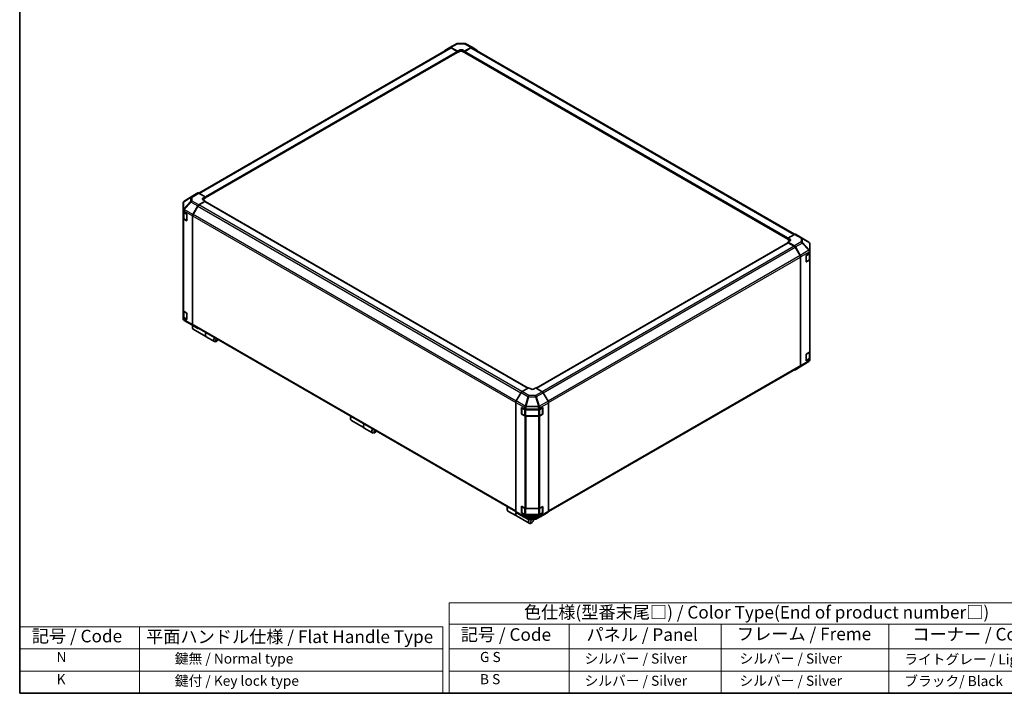
# Model space of a CAD drawing. Units: millimetres. Extents: x 0 to 9620, y -40 to 1686.
# Drawn here: x 0 to 1075, y 0 to 735 of the extents above; entities that cross this region are included whole.
import ezdxf

# ---------------------------------------------------------------- set-up
doc = ezdxf.new("R2010")
doc.units = ezdxf.units.MM
doc.header["$LTSCALE"] = 5.5
for name, color, linetype, lineweight in [('Border (ISO)', 7, 'Continuous', 35), ('Symbol (ISO)', 7, 'Continuous', 18), ('Visible (ISO)', 7, 'Continuous', 35), ('Visible Narrow (ISO)', 7, 'Continuous', 25)]:
    doc.layers.add(name, color=color, linetype=linetype, lineweight=lineweight)
doc.styles.add('Note Text (TK)', font='MS PGothic.ttf')
doc.styles.add('Note Text (TK2)', font='MS PGothic.ttf')

# ---------------------------------------------------------------- blocks, each defined once
blk = doc.blocks.new('図面枠 tk図枠')
at = {"layer": 'Border (ISO)'}
for p, q in [((14.5, 289), (14.5, 8)), ((14.5, 8), (405.5, 8))]:
    blk.add_line(p, q, dxfattribs=at)
blk = doc.blocks.new('テーブル2')
at = {"layer": 'Symbol (ISO)'}
for p, q in [((99.8, 34.78), (224.5, 34.78)), ((99.8, 34.78), (99.8, 30.5)), ((224.5, 34.78), (224.5, 30.5)), ((99.8, 30.5), (224.5, 30.5)), ((99.8, 30.5), (99.8, 25.6)), ((123.62, 30.5), (123.62, 25.6)), ((153.77, 30.5), (153.77, 25.6)), ((187.1, 30.5), (187.1, 25.6)), ((224.5, 30.5), (224.5, 25.6)), ((99.8, 25.6), (224.5, 25.6)), ((99.8, 25.6), (99.8, 16.8)), ((123.62, 25.6), (123.62, 16.8)), ((153.77, 25.6), (153.77, 16.8)), ((187.1, 25.6), (187.1, 16.8)), ((224.5, 25.6), (224.5, 16.8)), ((99.8, 21.2), (224.5, 21.2)), ((99.8, 16.8), (224.5, 16.8))]:
    blk.add_line(p, q, dxfattribs=at)
at = {"layer": 'Symbol (ISO)', "color": 7, "attachment_point": 7}
for s, insert, char_height, style in [('色仕様(型番末尾□) / Color Type(End of product number□)', (114.62, 30.86), 2.5, 'Note Text (TK)'), ('記号 / Code', (102.07, 26.43), 2.5, 'Note Text (TK)'), ('パネル / Panel', (127.03, 26.43), 2.5, 'Note Text (TK)'), ('フレーム / Freme', (156.92, 26.56), 2.5, 'Note Text (TK)'), ('コーナー / Corner', (191.75, 26.5), 2.5, 'Note Text (TK)'), ('        G S', (101, 22.38), 2, 'Note Text (TK2)'), ('   シルバー / Silver', (124.82, 22.07), 2, 'Note Text (TK2)'), ('    シルバー / Silver', (154.97, 22.07), 2, 'Note Text (TK2)'), ('   ライトグレー / Light gray', (188.3, 21.93), 2, 'Note Text (TK2)'), ('        B S', (101, 17.98), 2, 'Note Text (TK2)'), ('   シルバー / Silver', (124.82, 17.67), 2, 'Note Text (TK2)'), ('    シルバー / Silver', (154.97, 17.67), 2, 'Note Text (TK2)'), ('   ブラック/ Black', (188.3, 17.61), 2, 'Note Text (TK2)')]:
    blk.add_mtext(s, dxfattribs=dict(at, insert=insert, char_height=char_height, style=style))

msp = doc.modelspace()

# ---------------------------------------------------------------- linework, layer by layer
at = {"layer": 'Symbol (ISO)'}
for p, q in [((0, 72.6), (0, 0)), ((0, 72.6), (461.9572, 72.6)), ((130.9819, 72.6), (130.9819, 0)), ((461.9572, 72.6), (461.9572, 0)), ((0, 48.4), (461.9572, 48.4)), ((0, 24.2), (461.9572, 24.2)), ((0, 0), (461.9572, 0))]:
    msp.add_line(p, q, dxfattribs=at)
at = {"layer": 'Visible (ISO)'}
for p, q in [((469.9524, 704.5417), (195.4493, 546.0573)), ((202.6051, 540.6619), (477.8389, 699.5682)), ((464.3982, 701.702), (469.7276, 704.8873)), ((469.7372, 704.8929), (477.0041, 709.0885)), ((470.81, 704.7993), (477.9528, 700.8194)), ((477.5639, 700.6732), (471.0524, 704.4327)), ((477.725, 699.5025), (477.9528, 699.3709)), ((477.9528, 700.8194), (480.2863, 702.1666)), ((477.9528, 699.3709), (477.9528, 700.8194)), ((480.2863, 700.7182), (477.9528, 699.3709)), ((477.9528, 699.82), (477.9528, 699.9996)), ((478.082, 709.3831), (485.3335, 709.4562)), ((483.3975, 702.198), (485.731, 700.8978)), ((485.731, 699.3709), (483.3975, 700.7182)), ((485.7306, 699.9994), (485.7306, 699.8198)), ((485.731, 700.8978), (492.8639, 705.016)), ((485.731, 700.8978), (485.731, 700.0188)), ((485.731, 699.8008), (485.731, 699.3709)), ((485.731, 699.3709), (485.9585, 699.5023)), ((485.8445, 699.568), (838.8598, 495.7546)), ((492.6311, 704.4325), (486.1195, 700.673)), ((486.3976, 709.1939), (493.9444, 705.1358)), ((846.2288, 501.0268), (493.7311, 704.5415)), ((493.9638, 705.125), (499.2762, 702.0578)), ((189.0409, 543.0748), (179.5537, 537.2081)), ((194.3723, 546.1533), (189.0599, 543.0862)), ((202.6051, 541.9261), (195.4722, 546.0443)), ((200.2716, 540.5319), (202.6051, 541.9261)), ((202.6051, 540.3993), (200.2716, 539.052)), ((202.6051, 537.357), (200.2716, 538.7042)), ((202.6051, 541.9261), (202.6051, 540.3993)), ((202.6054, 541.0278), (202.6054, 540.8481)), ((178.4927, 535.3111), (178.4927, 527.4474)), ((178.4927, 527.4474), (178.4927, 527.4355)), ((178.4927, 527.4355), (178.4927, 525.6569)), ((178.8878, 536.569), (178.9058, 536.5948)), ((189.0504, 522.588), (194.3799, 531.9272)), ((194.6046, 531.8411), (189.2933, 522.6417)), ((195.4623, 533.0891), (202.6051, 537.357)), ((202.2162, 536.7618), (195.7046, 533.0023)), ((555.1175, 333.2001), (202.4912, 536.789)), ((202.6051, 536.7232), (202.6051, 537.357)), ((178.4927, 518.4717), (178.4927, 525.6569)), ((178.4927, 518.4717), (178.4927, 417.8793)), ((178.8039, 525.0057), (178.8039, 518.7412)), ((179.1371, 524.7587), (182.3818, 522.8854)), ((182.3818, 515.7002), (179.1371, 517.5736)), ((179.5166, 517.692), (182.3724, 516.0431)), ((182.3818, 522.8854), (182.3818, 515.7002)), ((188.6044, 521.0714), (188.6044, 402.5515)), ((188.8377, 521.1085), (188.8377, 402.7839)), ((846.0026, 500.9199), (838.8598, 496.94)), ((838.8598, 495.4915), (838.8598, 496.94)), ((838.8598, 496.94), (841.1932, 495.5928)), ((838.8598, 495.9406), (838.8598, 496.1202)), ((841.1932, 494.1443), (838.8598, 495.4915)), ((847.0754, 501.0135), (854.3424, 496.8179)), ((854.3627, 496.806), (861.8925, 492.3505)), ((838.9733, 491.8815), (564.0515, 333.1553)), ((841.1932, 493.8278), (838.8598, 492.5277)), ((838.8598, 492.5277), (845.9927, 488.4095)), ((838.8598, 492.5277), (838.8598, 491.8159)), ((845.7599, 488.0948), (839.2483, 491.8542)), ((852.1711, 477.7342), (846.8599, 486.9336)), ((847.0925, 487.2485), (852.4049, 478.0471)), ((862.9721, 482.8632), (862.9721, 490.4571)), ((852.6268, 357.8764), (852.6268, 476.201)), ((852.8605, 476.5141), (852.8605, 357.2934)), ((858.9744, 478.0404), (862.3546, 480.0613)), ((858.9744, 470.8552), (858.9744, 478.0404)), ((862.661, 473.8334), (862.661, 480.2925)), ((862.9721, 480.9437), (862.9721, 482.8632)), ((862.9721, 480.9437), (862.9721, 473.7585)), ((862.9721, 373.1661), (862.9721, 473.7585)), ((862.3546, 472.8761), (858.9744, 470.8552)), ((859.0925, 471.1354), (861.9483, 472.7842)), ((178.4927, 410.6942), (178.4927, 417.8793)), ((178.4927, 410.6942), (178.4927, 408.9156)), ((178.4927, 408.9156), (178.4927, 408.9155)), ((178.8039, 417.2281), (178.8039, 410.9636)), ((179.1371, 416.9812), (182.3818, 415.1079)), ((182.3818, 407.9227), (179.1371, 409.796)), ((179.5166, 409.9144), (182.3724, 408.2656)), ((182.3818, 415.1079), (182.3818, 407.9227)), ((187.1021, 402.5666), (179.5724, 407.0221)), ((187.1225, 402.5547), (194.3894, 398.3591)), ((188.7599, 400.4681), (188.7599, 399.1209)), ((194.3799, 398.3647), (189.0504, 401.55)), ((189.2933, 401.7768), (541.7333, 198.2955)), ((189.5573, 397.3584), (203.4024, 389.3649)), ((203.558, 389.2751), (212.7362, 383.976)), ((215.828, 384.8403), (214.6612, 384.1667)), ((858.9744, 370.2628), (862.3546, 372.2838)), ((858.9744, 363.0777), (858.9744, 370.2628)), ((862.661, 366.0559), (862.661, 372.5149)), ((862.9721, 373.1661), (862.9721, 365.9809)), ((862.9721, 364.0614), (862.9721, 365.9809)), ((577.4677, 198.2692), (852.1711, 356.8692)), ((852.4049, 356.2864), (847.0925, 353.2193)), ((861.9112, 362.1644), (852.424, 356.2978)), ((862.3546, 365.0986), (858.9744, 363.0777)), ((859.0925, 363.3579), (861.9483, 365.0067)), ((862.5771, 362.8036), (862.5591, 362.7778)), ((555.7338, 333.556), (548.6009, 329.4378)), ((558.0673, 332.1617), (555.7338, 333.556)), ((563.512, 333.4776), (561.1786, 332.1304)), ((570.6548, 329.2097), (563.512, 333.4776)), ((547.5011, 328.2768), (542.1887, 319.0754)), ((577.0667, 318.7086), (571.7372, 328.0478)), ((541.7331, 317.5424), (541.7331, 198.3217)), ((548.0643, 311.8835), (551.5646, 309.932)), ((548.0643, 304.6984), (548.0643, 311.8835)), ((577.5127, 317.192), (577.5127, 198.6721)), ((548.0643, 304.6984), (548.2921, 304.8299)), ((551.5646, 302.7468), (548.0643, 304.6984)), ((548.2479, 311.6412), (548.2479, 304.9949)), ((548.4129, 304.7091), (551.2687, 303.0603)), ((552.756, 302.6999), (566.4898, 302.6999)), ((553.0929, 309.5755), (566.4898, 309.5755)), ((566.4898, 302.3903), (553.0929, 302.3903)), ((567.9771, 303.0603), (570.8329, 304.7091)), ((568.0455, 309.9475), (571.2902, 311.8208)), ((571.2902, 304.6357), (568.0455, 302.7623)), ((570.9537, 304.8299), (571.2902, 304.6357)), ((570.9979, 311.6412), (570.9979, 304.9949)), ((571.2902, 311.8208), (571.2902, 304.6357)), ((361.4354, 300.7738), (361.4354, 299.4266)), ((362.2328, 297.6642), (376.0779, 289.6707)), ((376.2335, 289.5809), (385.4117, 284.2818)), ((388.5035, 285.1461), (387.3367, 284.4725)), ((532.3997, 202.0676), (532.3997, 200.7203)), ((533.197, 198.9579), (542.3753, 193.6588)), ((542.1887, 197.3147), (547.5011, 194.2476)), ((542.5309, 193.569), (556.376, 185.5755)), ((547.5204, 194.2368), (555.0673, 190.1786)), ((548.0643, 204.106), (551.5646, 202.1544)), ((548.0643, 196.9208), (548.0643, 204.106)), ((548.0643, 196.9208), (548.2921, 197.0524)), ((551.5646, 194.9692), (548.0643, 196.9208)), ((548.2479, 203.8637), (548.2479, 197.2174)), ((548.4129, 196.9316), (551.2687, 195.2828)), ((552.756, 194.9223), (566.4898, 194.9223)), ((553.0929, 201.7979), (566.4898, 201.7979)), ((566.4898, 194.6127), (553.0929, 194.6127)), ((564.4607, 190.2841), (571.7277, 194.4797)), ((567.9771, 195.2828), (570.8329, 196.9316)), ((568.0455, 202.1699), (571.2902, 204.0433)), ((571.2902, 196.8581), (568.0455, 194.9848)), ((570.9537, 197.0524), (571.2902, 196.8581)), ((570.9979, 203.8637), (570.9979, 197.2174)), ((571.2902, 204.0433), (571.2902, 196.8581)), ((571.7372, 194.4853), (577.0667, 197.6706)), ((556.1314, 189.9164), (563.3829, 189.9895)), ((559.4677, 186.4398), (558.301, 185.7662)), ((561.0234, 189.1343), (561.0234, 189.9657))]:
    msp.add_line(p, q, dxfattribs=at)
for centre, radius, start, end in [((478.1041, 707.1832), 2.2, 90.5773894, 120), ((485.3556, 707.2563), 2.2, 61.7316992, 90.5773894), ((180.6927, 535.3111), 2.2, 145.1287079, 180), ((180.7107, 535.337), 2.2, 121.7316992, 145.1287079), ((182.5374, 516.3289), 0.33, 240, 241.8744943), ((853.2424, 494.9126), 2.2, 59.3860662, 60), ((860.7721, 490.4571), 2.2, 0, 59.3860662), ((858.9275, 471.4212), 0.33, 278.1791452, 300), ((180.6927, 408.9155), 2.2, 180, 239.3860662), ((182.5374, 408.5514), 0.33, 240, 241.8744943), ((188.2225, 404.4599), 2.2, 239.3860662, 240), ((858.9275, 363.6437), 0.33, 278.1791452, 300), ((860.7541, 364.0356), 2.2, 301.7316992, 325.1287079), ((860.7721, 364.0614), 2.2, 325.1287079, 0), ((548.5779, 311.6412), 0.33, 157.5517661, 180), ((548.5779, 304.9949), 0.33, 180, 240), ((570.6679, 304.9949), 0.33, 300, 0), ((570.6679, 311.6412), 0.33, 0, 1.8744943), ((548.5779, 203.8637), 0.33, 157.5517661, 180), ((548.5779, 197.2174), 0.33, 180, 240), ((570.6679, 197.2174), 0.33, 300, 0), ((570.6679, 203.8637), 0.33, 0, 1.8744943), ((556.1092, 192.1163), 2.2, 241.7316992, 270.5773894), ((563.3607, 192.1893), 2.2, 270.5773894, 300)]:
    msp.add_arc(centre, radius, start, end, dxfattribs=at)
for centre, major_axis, ratio, start_param, end_param in [((465.5077, 699.8023), (-1.1, 1.9053), 0.577350269, 0.008726646, 0.544302015), ((470.8372, 702.9876), (-1.1, 1.9053), 0.577350269, 5.515240436, 6.291911953), ((471.0524, 702.6364), (-1.1, 1.9053), 0.577350269, 5.497787144, 6.283185307), ((477.5639, 700.2242), (-0.275, 0.4763), 0.577350269, 3.926990817, 5.497787144), ((477.5639, 700.0445), (0.275, -0.4763), 0.577350269, 0, 0.785398163), ((481.8419, 701.2998), (2.1999, 0.0327), 0.567187653, 0.776970881, 2.347767208), ((481.8419, 699.82), (-2.2, 0), 0.577350269, 3.926990817, 5.497787144), ((486.1195, 700.224), (-0.275, -0.4763), 0.577350269, 3.926990817, 5.497787144), ((486.1195, 700.0443), (-0.275, -0.4763), 0.577350269, 5.497787144, 6.283185307), ((492.6311, 702.6362), (1.1, 1.9053), 0.577350269, 0, 0.785398163), ((492.8634, 703.2191), (1.1003, 1.9058), 0.577174443, 0, 0.78524587), ((498.1758, 700.152), (1.1003, 1.9058), 0.577174443, 5.512613492, 6.283185307), ((190.1602, 541.1803), (-1.1003, 1.9058), 0.577174443, 0, 0.017447978), ((195.4726, 544.2474), (-1.1003, 1.9058), 0.577174443, 5.497939437, 6.283185307), ((201.8273, 539.6337), (-2.1999, -0.0338), 0.587336885, 5.488750503, 7.05954683), ((201.8273, 538.1539), (-2.2, 0), 0.577350269, 5.497787144, 5.676216608), ((202.2165, 541.2523), (0.275, -0.4763), 0.577350269, 0.785398163, 0.828155795), ((202.2165, 541.0727), (0.275, -0.4763), 0.577350269, 0.742640532, 0.785398163), ((195.4894, 531.3088), (1.1, 1.9053), 0.577350269, 0.802851456, 1.579522973), ((195.7046, 531.206), (-1.1, -1.9053), 0.577350269, 3.926990817, 4.71238898), ((202.2162, 536.3127), (0.275, 0.4763), 0.577350269, 0, 0.785398163), ((180.6927, 525.6569), (-2.2, 0), 0.577350269, 0, 0.785398163), ((180.6927, 518.4717), (-2.2, 0), 0.577350269, 0, 0.785398163), ((190.16, 521.9696), (1.1, 1.9053), 0.577350269, 1.579522973, 2.35619449), ((190.3933, 522.0066), (-1.1, -1.9053), 0.577350269, 4.71238898, 5.497787144), ((839.6376, 494.726), (2.1999, -0.0327), 0.567187653, 5.506214426, 7.077010753), ((845.9754, 499.1082), (1.1, 1.9053), 0.577350269, 0, 0.767944871), ((839.2483, 491.4052), (-0.275, 0.4763), 0.577350269, 5.497787144, 6.283185307), ((839.6376, 493.2462), (-2.2, 0), 0.577350269, 3.76091871, 3.926990817), ((845.7599, 486.2985), (-1.1, 1.9053), 0.577350269, 4.71238898, 5.497787144), ((845.9922, 486.6132), (1.1, -1.9053), 0.577526149, 1.570796327, 2.356042197), ((851.0711, 477.0991), (-1.1, 1.9053), 0.577350269, 3.926990817, 4.71238898), ((851.3046, 477.4118), (1.1, -1.9053), 0.577526149, 0.785550457, 1.570796327), ((860.7721, 480.9437), (2.2, 0), 0.577350269, 5.515240436, 6.283185307), ((860.7721, 473.7585), (2.2, 0), 0.577350269, 5.515240436, 6.283185307), ((180.6927, 417.8793), (-2.2, 0), 0.577350269, 0, 0.785398163), ((180.6927, 410.6942), (-2.2, 0), 0.577350269, 0, 0.785398163), ((191.4823, 400.6926), (-1.925, -3.3342), 0.577350269, 4.860284778, 6.283185307), ((190.16, 403.4496), (-1.1, -1.9053), 0.577350269, 5.497787144, 6.274458661), ((190.3156, 401.3662), (-1.1, -1.9053), 0.577350269, 4.973211304, 5.497787144), ((190.3933, 403.682), (-1.1, -1.9053), 0.577350269, 5.497787144, 6.283185307), ((195.4894, 400.2643), (-1.1, -1.9053), 0.577350269, 6.274458661, 6.904978007), ((205.3274, 392.6991), (-1.925, -3.3342), 0.577350269, 4.752806085, 6.323602412), ((205.483, 392.6093), (-1.925, -3.3342), 0.577350269, 4.752806085, 6.283185307), ((214.6612, 387.3102), (-1.925, -3.3342), 0.577350269, 4.752806085, 7.068583471), ((215.828, 386.6366), (-1.1, -1.9053), 0.577350269, 4.783158717, 7.783211897), ((860.7721, 373.1661), (2.2, 0), 0.577350269, 5.515240436, 6.283185307), ((860.7721, 365.9809), (2.2, 0), 0.577350269, 5.515240436, 6.283185307), ((851.0711, 358.7745), (1.1, -1.9053), 0.577350269, 0, 0.785398163), ((851.3046, 358.1922), (1.1003, -1.9058), 0.577174443, 0, 0.78524587), ((845.9922, 355.1251), (1.1003, -1.9058), 0.577174443, 5.512613492, 6.283185307), ((548.6014, 327.6415), (-1.1, -1.9053), 0.577526149, 3.92714311, 4.71238898), ((559.6229, 333.0599), (-2.1999, 0.0338), 0.587336885, 0.794434804, 2.365231131), ((570.6277, 327.4294), (-1.1, 1.9053), 0.577350269, 4.703662334, 5.480333851), ((543.289, 318.4401), (-1.1, -1.9053), 0.577526149, 4.71238898, 5.497634851), ((575.9571, 318.0902), (-1.1, 1.9053), 0.577350269, 3.926990817, 4.703662334), ((364.1578, 300.9984), (-1.925, -3.3342), 0.577350269, 4.752806085, 6.283185307), ((362.991, 301.672), (-1.1, -1.9053), 0.577350269, 4.783158717, 5.497787144), ((553.0929, 310.8456), (2.2, 0), 0.577350269, 3.94444411, 4.71238898), ((553.0929, 303.6605), (-2.2, 0), 0.577350269, 0.802851456, 1.570796327), ((566.4898, 310.8456), (2.2, 0), 0.577350269, 4.71238898, 5.497787144), ((566.4898, 303.6605), (-2.2, 0), 0.577350269, 1.570796327, 2.35619449), ((378.0029, 293.0049), (-1.925, -3.3342), 0.577350269, 4.752806085, 6.323602412), ((378.1585, 292.9151), (-1.925, -3.3342), 0.577350269, 4.752806085, 6.283185307), ((387.3367, 287.616), (-1.925, -3.3342), 0.577350269, 4.752806085, 7.068583471), ((388.5035, 286.9424), (-1.1, -1.9053), 0.577350269, 4.783158717, 7.783211897), ((535.122, 202.2921), (-1.925, -3.3342), 0.577350269, 4.752806085, 6.283185307), ((533.9553, 202.9657), (1.1, 1.9053), 0.577350269, 1.641566063, 2.35619449), ((544.3003, 196.993), (-1.925, -3.3342), 0.577350269, 4.909073531, 6.323602412), ((544.4559, 196.9032), (-1.925, -3.3342), 0.577350269, 4.915651523, 6.283185307), ((543.289, 199.2206), (-1.1003, -1.9058), 0.577174443, 5.497939437, 6.283185307), ((548.6014, 196.1534), (-1.1003, -1.9058), 0.577174443, 0, 0.017447978), ((553.0929, 203.0681), (2.2, 0), 0.577350269, 3.94444411, 4.71238898), ((553.0929, 195.8829), (-2.2, 0), 0.577350269, 0.802851456, 1.570796327), ((566.4898, 203.0681), (2.2, 0), 0.577350269, 4.71238898, 5.497787144), ((566.4898, 195.8829), (-2.2, 0), 0.577350269, 1.570796327, 2.35619449), ((570.6277, 196.3849), (1.1, -1.9053), 0.577350269, 0, 0.008726646), ((575.9571, 199.5702), (1.1, -1.9053), 0.577350269, 0.008726646, 0.785398163), ((558.301, 188.9097), (-1.925, -3.3342), 0.577350269, 4.743087867, 7.068583471), ((559.4677, 188.2361), (-1.1, -1.9053), 0.577350269, 4.012958014, 9.210926451)]:
    msp.add_ellipse(centre, major_axis=major_axis, ratio=ratio, start_param=start_param, end_param=end_param, dxfattribs=at)
for points, knots in [([(178.8039, 518.7412), (178.8039, 518.6547), (178.8158, 518.5683), (178.8615, 518.4016), (178.8952, 518.3214), (178.9804, 518.17), (179.0318, 518.0989), (179.1487, 517.9664), (179.2143, 517.905), (179.3571, 517.7915), (179.4344, 517.7394), (179.5166, 517.692)], [0.7853981634, 0.7853981634, 0.7853981634, 0.7853981634, 0.9424777961, 0.9424777961, 1.0995574288, 1.0995574288, 1.2566370614, 1.2566370614, 1.4137166941, 1.4137166941, 1.5707963268, 1.5707963268, 1.5707963268, 1.5707963268]), ([(861.9483, 472.7842), (862.0305, 472.8317), (862.1077, 472.8837), (862.2506, 472.9972), (862.3161, 473.0587), (862.4331, 473.1912), (862.4845, 473.2623), (862.5696, 473.4136), (862.6033, 473.4939), (862.6491, 473.6606), (862.661, 473.747), (862.661, 473.8334)], [0, 0, 0, 0, 0.1570796327, 0.1570796327, 0.3141592654, 0.3141592654, 0.471238898, 0.471238898, 0.6283185307, 0.6283185307, 0.7853981634, 0.7853981634, 0.7853981634, 0.7853981634]), ([(178.8039, 410.9636), (178.8039, 410.8772), (178.8158, 410.7908), (178.8615, 410.6241), (178.8952, 410.5438), (178.9804, 410.3925), (179.0318, 410.3214), (179.1487, 410.1889), (179.2143, 410.1274), (179.3571, 410.0139), (179.4344, 409.9619), (179.5166, 409.9144)], [0.7853981634, 0.7853981634, 0.7853981634, 0.7853981634, 0.9424777961, 0.9424777961, 1.0995574288, 1.0995574288, 1.2566370614, 1.2566370614, 1.4137166941, 1.4137166941, 1.5707963268, 1.5707963268, 1.5707963268, 1.5707963268]), ([(861.9483, 365.0067), (862.0305, 365.0541), (862.1077, 365.1062), (862.2506, 365.2197), (862.3161, 365.2811), (862.4331, 365.4136), (862.4845, 365.4848), (862.5696, 365.6361), (862.6033, 365.7163), (862.6491, 365.883), (862.661, 365.9694), (862.661, 366.0559)], [0, 0, 0, 0, 0.1570796327, 0.1570796327, 0.3141592654, 0.3141592654, 0.471238898, 0.471238898, 0.6283185307, 0.6283185307, 0.7853981634, 0.7853981634, 0.7853981634, 0.7853981634]), ([(551.2687, 303.0603), (551.3509, 303.0129), (551.4381, 302.97), (551.6204, 302.8935), (551.7156, 302.8599), (551.9123, 302.8021), (552.0137, 302.7778), (552.2209, 302.739), (552.3266, 302.7243), (552.5403, 302.7048), (552.6481, 302.6999), (552.756, 302.6999)], [0, 0, 0, 0, 0.1570796327, 0.1570796327, 0.3141592654, 0.3141592654, 0.471238898, 0.471238898, 0.6283185307, 0.6283185307, 0.7853981634, 0.7853981634, 0.7853981634, 0.7853981634]), ([(566.4898, 302.6999), (566.5977, 302.6999), (566.7056, 302.7048), (566.9192, 302.7243), (567.025, 302.739), (567.2321, 302.7778), (567.3336, 302.8021), (567.5303, 302.8599), (567.6255, 302.8935), (567.8078, 302.97), (567.8949, 303.0129), (567.9771, 303.0603)], [0.7853981634, 0.7853981634, 0.7853981634, 0.7853981634, 0.9424777961, 0.9424777961, 1.0995574288, 1.0995574288, 1.2566370614, 1.2566370614, 1.4137166941, 1.4137166941, 1.5707963268, 1.5707963268, 1.5707963268, 1.5707963268]), ([(551.2687, 195.2828), (551.3509, 195.2353), (551.4381, 195.1925), (551.6204, 195.116), (551.7156, 195.0824), (551.9123, 195.0245), (552.0137, 195.0003), (552.2209, 194.9614), (552.3266, 194.9468), (552.5403, 194.9272), (552.6481, 194.9223), (552.756, 194.9223)], [0, 0, 0, 0, 0.1570796327, 0.1570796327, 0.3141592654, 0.3141592654, 0.471238898, 0.471238898, 0.6283185307, 0.6283185307, 0.7853981634, 0.7853981634, 0.7853981634, 0.7853981634]), ([(566.4898, 194.9223), (566.5977, 194.9223), (566.7056, 194.9272), (566.9192, 194.9468), (567.025, 194.9614), (567.2321, 195.0003), (567.3336, 195.0245), (567.5303, 195.0824), (567.6255, 195.116), (567.8078, 195.1925), (567.8949, 195.2353), (567.9771, 195.2828)], [0.7853981634, 0.7853981634, 0.7853981634, 0.7853981634, 0.9424777961, 0.9424777961, 1.0995574288, 1.0995574288, 1.2566370614, 1.2566370614, 1.4137166941, 1.4137166941, 1.5707963268, 1.5707963268, 1.5707963268, 1.5707963268])]:
    msp.add_open_spline(points, degree=3, knots=knots, dxfattribs=at)
at = {"layer": 'Visible Narrow (ISO)'}
for p, q in [((196.0939, 545.6853), (471.0524, 704.4327)), ((477.5639, 700.6732), (202.6051, 541.9257)), ((202.6054, 541.0278), (477.9528, 699.9996)), ((477.9528, 699.82), (202.6054, 540.8481)), ((470.81, 704.7993), (478.077, 708.9949)), ((478.077, 708.9949), (485.3285, 709.068)), ((480.2863, 700.7182), (480.2863, 702.1666)), ((483.3975, 700.7182), (483.3975, 702.198)), ((485.3285, 709.068), (492.8639, 705.016)), ((485.7306, 699.9994), (838.8598, 496.1202)), ((838.8598, 495.9406), (485.7306, 699.8198)), ((838.9289, 496.9785), (486.1195, 700.673)), ((492.6311, 704.4325), (845.5561, 500.6712)), ((179.1455, 536.5882), (186.6573, 541.0153)), ((179.5727, 537.2195), (189.0599, 543.0862)), ((187.0844, 541.6466), (179.5727, 537.2195)), ((186.6573, 541.0153), (186.6573, 536.7556)), ((194.3723, 546.1533), (187.0844, 541.6466)), ((188.1953, 541.5445), (195.4722, 546.0443)), ((188.1953, 537.2847), (188.1953, 541.5445)), ((200.2716, 539.052), (200.2716, 540.5319)), ((186.6573, 536.7556), (179.1275, 528.6986)), ((179.1275, 536.5623), (179.1455, 536.5882)), ((179.1275, 528.6986), (179.1275, 536.5623)), ((179.5832, 528.0658), (187.1129, 536.1228)), ((179.5832, 528.0539), (179.5832, 528.0658)), ((189.0504, 522.588), (179.5832, 528.0539)), ((187.1129, 536.1228), (194.3799, 531.9272)), ((195.4623, 533.0891), (188.1953, 537.2847)), ((194.6046, 531.8411), (547.4229, 328.1414)), ((548.452, 329.3435), (195.7046, 533.0023)), ((202.2162, 536.7618), (554.9564, 333.1071)), ((179.1371, 526.5374), (188.6044, 521.0714)), ((179.1371, 524.7587), (179.1371, 526.5374)), ((179.1371, 416.9812), (179.1371, 517.5736)), ((179.4482, 524.4893), (182.304, 522.8405)), ((179.4482, 517.843), (179.4482, 524.4893)), ((182.304, 516.1942), (179.4482, 517.843)), ((182.304, 522.8405), (182.304, 516.1942)), ((188.8377, 521.1085), (541.7331, 317.3642)), ((542.1143, 318.9404), (189.2933, 522.6417)), ((841.1932, 494.1443), (841.1932, 495.5928)), ((846.0026, 500.9199), (853.2695, 496.7243)), ((853.2695, 496.7243), (853.2695, 492.6108)), ((854.8076, 492.0723), (854.8076, 496.1859)), ((854.8076, 496.1859), (862.3373, 491.7303)), ((564.2098, 333.0607), (839.2483, 491.8542)), ((845.7599, 488.0948), (570.6096, 329.2367)), ((571.7183, 328.0805), (846.8599, 486.9336)), ((853.2695, 492.6108), (845.9927, 488.4095)), ((847.0925, 487.2485), (854.3804, 491.4561)), ((854.3804, 491.4561), (861.8922, 483.5245)), ((862.3193, 484.1407), (854.8076, 492.0723)), ((862.3373, 484.1364), (862.3193, 484.1407)), ((862.3373, 491.7303), (862.3373, 484.1364)), ((852.1711, 477.7342), (576.9834, 318.8545)), ((577.5062, 317.36), (852.6268, 476.201)), ((861.8922, 483.5245), (852.4049, 478.0471)), ((852.8605, 476.5141), (862.3367, 481.9851)), ((859.1608, 477.9328), (862.0166, 479.5816)), ((859.1608, 471.2865), (859.1608, 477.9328)), ((862.0166, 479.5816), (862.0166, 472.9353)), ((862.3367, 481.9851), (862.3546, 481.9808)), ((862.3546, 481.9808), (862.3546, 480.0613)), ((862.0166, 472.9353), (859.1608, 471.2865)), ((862.3546, 472.8761), (862.3546, 372.2838)), ((179.1371, 408.0174), (179.1371, 409.796)), ((179.4482, 416.7118), (182.304, 415.0629)), ((179.4482, 410.0655), (179.4482, 416.7118)), ((182.304, 408.4167), (179.4482, 410.0655)), ((182.304, 415.0629), (182.304, 408.4167)), ((188.6044, 402.5515), (179.1371, 408.0174)), ((179.5832, 407.0159), (189.0504, 401.55)), ((179.5832, 407.0158), (179.5832, 407.0159)), ((187.1129, 402.5603), (179.5832, 407.0158)), ((194.3799, 398.3647), (187.1129, 402.5603)), ((541.7331, 199.0396), (188.8377, 402.7839)), ((859.1608, 370.1552), (862.0166, 371.804)), ((859.1608, 363.5089), (859.1608, 370.1552)), ((862.0166, 371.804), (862.0166, 365.1577)), ((852.6268, 357.8764), (577.5127, 199.0392)), ((862.3367, 363.1533), (852.8605, 357.2934)), ((862.0166, 365.1577), (859.1608, 363.5089)), ((862.3546, 363.1791), (862.3367, 363.1533)), ((862.3546, 365.0986), (862.3546, 363.1791)), ((547.5011, 328.2768), (555.0479, 323.9196)), ((556.1363, 325.0872), (548.6009, 329.4378)), ((555.0479, 323.9196), (552.013, 313.4033)), ((553.0933, 313.1492), (556.1283, 323.6654)), ((556.1283, 323.6654), (563.3798, 323.5923)), ((563.3879, 325.0141), (556.1363, 325.0872)), ((563.3798, 323.5923), (566.4987, 312.9888)), ((570.6548, 329.2097), (563.3879, 325.0141)), ((564.4703, 323.8522), (571.7372, 328.0478)), ((567.5892, 313.2487), (564.4703, 323.8522)), ((541.7331, 317.5424), (551.546, 311.8769)), ((552.013, 313.4033), (542.1887, 319.0754)), ((551.546, 311.8769), (551.5646, 311.8515)), ((551.5646, 311.8515), (551.5646, 309.932)), ((553.112, 313.1237), (553.0933, 313.1492)), ((566.4987, 312.9888), (553.112, 313.1237)), ((567.5994, 313.2427), (567.5892, 313.2487)), ((577.0667, 318.7086), (567.5994, 313.2427)), ((568.0455, 311.7261), (577.5127, 317.192)), ((548.3446, 311.5065), (551.2004, 309.8577)), ((548.3446, 304.8602), (548.3446, 311.5065)), ((551.2004, 303.2114), (548.3446, 304.8602)), ((551.2004, 309.8577), (551.2004, 303.2114)), ((551.5646, 302.7468), (551.5646, 202.1544)), ((552.756, 309.4857), (552.756, 309.5904)), ((552.756, 309.4857), (566.4898, 309.4857)), ((552.756, 302.8394), (552.756, 309.4857)), ((552.756, 302.6999), (552.756, 302.8394)), ((566.4898, 302.8394), (552.756, 302.8394)), ((553.0929, 311.495), (566.4796, 311.3601)), ((553.0929, 309.5755), (553.0929, 311.495)), ((553.0929, 201.7979), (553.0929, 302.3903)), ((566.4796, 311.3601), (566.4898, 311.3541)), ((566.4898, 311.3541), (566.4898, 309.5755)), ((566.4898, 309.4857), (566.4898, 309.5755)), ((566.4898, 309.4857), (566.4898, 302.8394)), ((566.4898, 302.6999), (566.4898, 302.8394)), ((566.4898, 302.3903), (566.4898, 201.7979)), ((568.0455, 309.9475), (568.0455, 311.7261)), ((568.0455, 309.8577), (570.9013, 311.5065)), ((568.0455, 303.2114), (568.0455, 309.8577)), ((570.9013, 304.8602), (568.0455, 303.2114)), ((568.0455, 202.1699), (568.0455, 302.7623)), ((570.9013, 311.5065), (570.9013, 304.8602)), ((551.546, 193.045), (541.7331, 198.3217)), ((542.1887, 197.3147), (552.013, 192.0319)), ((555.0479, 190.1894), (547.5011, 194.2476)), ((548.3446, 203.7289), (551.2004, 202.0801)), ((548.3446, 197.0827), (548.3446, 203.7289)), ((551.2004, 195.4338), (548.3446, 197.0827)), ((551.2004, 202.0801), (551.2004, 195.4338)), ((551.5646, 194.9692), (551.5646, 193.0497)), ((552.756, 201.7081), (552.756, 201.8129)), ((552.756, 201.7081), (566.4898, 201.7081)), ((552.756, 195.0618), (552.756, 201.7081)), ((552.756, 194.9223), (552.756, 195.0618)), ((566.4898, 195.0618), (552.756, 195.0618)), ((553.0929, 192.6932), (553.0929, 194.6127)), ((571.7372, 194.4853), (564.4703, 190.2897)), ((566.4898, 201.7081), (566.4898, 201.7979)), ((566.4898, 201.7081), (566.4898, 195.0618)), ((566.4898, 194.9223), (566.4898, 195.0618)), ((566.4898, 194.6127), (566.4898, 192.8341)), ((567.5994, 192.2047), (577.0667, 197.6706)), ((568.0455, 202.0801), (570.9013, 203.7289)), ((568.0455, 195.4338), (568.0455, 202.0801)), ((577.5127, 198.6721), (568.0455, 193.2062)), ((570.9013, 197.0827), (568.0455, 195.4338)), ((568.0455, 193.2062), (568.0455, 194.9848)), ((570.9013, 203.7289), (570.9013, 197.0827)), ((551.5646, 193.0497), (551.546, 193.045)), ((552.013, 192.0319), (555.0479, 190.1894)), ((566.4796, 192.8281), (553.0929, 192.6932)), ((553.0933, 191.7928), (553.112, 191.7975)), ((556.1283, 189.9504), (553.0933, 191.7928)), ((553.112, 191.7975), (566.4987, 191.9324)), ((563.3798, 190.0235), (556.1283, 189.9504)), ((566.4987, 191.9324), (563.3798, 190.0235)), ((564.4703, 190.2897), (567.5892, 192.1987)), ((566.4898, 192.8341), (566.4796, 192.8281)), ((567.5892, 192.1987), (567.5994, 192.2047))]:
    msp.add_line(p, q, dxfattribs=at)
for centre, major_axis, ratio, start_param, end_param in [((478.1041, 707.1832), (-1.1, 1.9053), 0.577350269, 5.515240436, 6.283185307), ((478.1041, 707.1832), (-0.0222, 2.1999), 0.007125458, 0, 0.603102777), ((485.3556, 707.2563), (-0.0222, 2.1999), 0.007125458, 0.000000001, 0.603102777), ((485.3556, 707.2563), (1.0419, 1.9376), 0.577174443, 0, 0.767797892), ((188.2225, 539.7641), (-1.117, 1.8953), 0.61763335, 0.018117041, 0.552531583), ((188.2225, 539.7641), (2.2, 0), 0.809308938, 1.583137355, 2.362365004), ((188.2225, 539.7641), (-1.1571, 1.8711), 0.577174443, 5.480491459, 6.265737329), ((180.6927, 535.3111), (-2.2, 0), 0.809308938, 5.503957658, 6.283185307), ((180.6927, 527.4474), (-2.2, 0), 0.809308938, 5.503957658, 6.283185307), ((180.6927, 527.4474), (-2.2, 0), 0.325542403, 5.241011346, 6.283185307), ((180.6927, 527.4355), (-2.2, 0), 0.325542403, 5.241011346, 6.283185307), ((180.6927, 527.4355), (-2.2, 0), 0.577350269, 0, 0.785398163), ((180.6927, 535.3111), (-1.805, 1.2578), 0.143471323, 5.852947588, 6.283185307), ((180.7107, 535.337), (-1.805, 1.2578), 0.143471323, 5.852947588, 6.283185307), ((180.6927, 527.4474), (1.6073, -1.5022), 0.167815592, 3.573616837, 4.117500216), ((180.6927, 527.4355), (1.1, 1.9053), 0.577350269, 1.579522973, 2.35619449), ((180.7107, 535.337), (-1.117, 1.8953), 0.61763335, 0.018117041, 0.552531583), ((180.7107, 535.337), (-1.1571, 1.8711), 0.577174443, 6.265737329, 6.283185307), ((188.2225, 535.5044), (-2.2, 0), 0.809308938, 4.724730009, 5.503957658), ((188.2225, 535.5044), (1.6073, -1.5022), 0.167815592, 3.573616837, 4.117500216), ((188.2225, 535.5044), (1.1, 1.9053), 0.577350269, 0.802851456, 1.579522973), ((181.0039, 518.7412), (-2.2, 0), 0.577350269, 0, 0.785398163), ((181.0039, 525.3874), (2.2, 0), 0.577350269, 3.601771974, 3.926990817), ((179.6816, 524.624), (-0.165, -0.2858), 0.577350269, 5.203271659, 5.497787144), ((179.6816, 517.9777), (-0.165, -0.2858), 0.577350269, 5.497787144, 6.283185307), ((182.5374, 522.9752), (-0.165, -0.2858), 0.577350269, 5.203271659, 5.497787144), ((182.5374, 522.9752), (0.33, 0), 0.577350269, 3.926990817, 4.221506302), ((182.5374, 516.3289), (-0.165, -0.2858), 0.577350269, 5.497787144, 6.283185307), ((182.5374, 516.3289), (-0.33, 0), 0.577350269, 0.785398163, 1.079913649), ((853.2424, 494.9126), (1.1, 1.9053), 0.577350269, 0, 0.767944871), ((853.2424, 494.9126), (2.2, 0), 0.823559853, 0.779227649, 1.558455299), ((853.2424, 494.9126), (1.1204, 1.8934), 0.623115857, 5.748412037, 6.283185307), ((853.2424, 490.7991), (-2.2, 0), 0.823559853, 3.920820303, 4.700047952), ((853.2424, 490.7991), (1.1, -1.9053), 0.597323678, 1.570796327, 2.356042197), ((853.2424, 490.7991), (-1.5973, -1.5128), 0.170606009, 2.190702326, 2.725116868), ((860.7541, 482.8675), (1.5973, 1.5128), 0.170606009, 5.332294979, 5.866709521), ((860.7721, 490.4571), (1.1204, 1.8934), 0.623115857, 5.748412037, 6.283185307), ((860.7541, 482.8675), (-0.5119, -2.1396), 0.813338121, 1.346254927, 2.38679513), ((860.7721, 490.4571), (2.2, 0), 0.823559853, 0, 0.779227649), ((860.7721, 482.8632), (-0.5119, -2.1396), 0.813338121, 1.346254927, 2.38679513), ((860.7721, 482.8632), (2.2, 0), 0.823559853, 0, 0.779227649), ((858.9275, 478.0675), (0.33, 0), 0.577350269, 4.855141994, 5.497787144), ((858.9275, 478.0675), (-0.165, 0.2858), 0.577350269, 3.926990817, 4.577180159), ((860.7541, 482.8675), (1.1, -1.9053), 0.597323678, 0.785550457, 1.570796327), ((861.7833, 479.7163), (0.165, -0.2858), 0.577350269, 0.785398163, 1.588464737), ((860.461, 480.4797), (2.2, 0), 0.577350269, 5.497787144, 6.110878843), ((860.461, 473.8334), (2.2, 0), 0.577350269, 5.497787144, 6.283185307), ((860.7721, 482.8632), (2.2, 0), 0.577350269, 5.515240436, 6.283185307), ((858.9275, 471.4212), (-0.33, 0), 0.577350269, 1.71354934, 2.35619449), ((858.9275, 471.4212), (0.165, -0.2858), 0.577350269, 0, 0.785398163), ((861.7833, 473.07), (0.165, -0.2858), 0.577350269, 0, 0.785398163), ((180.6927, 408.9156), (-2.2, 0), 0.577350269, 0, 0.785398163), ((180.6927, 408.9156), (-2.2, 0), 0.999965956, 0, 1.042173961), ((180.6927, 408.9155), (-2.2, 0), 0.999965956, 0, 1.042173961), ((181.0039, 410.9636), (-2.2, 0), 0.577350269, 0, 0.785398163), ((181.0039, 417.6099), (2.2, 0), 0.577350269, 3.601771974, 3.926990817), ((179.6816, 416.8465), (-0.165, -0.2858), 0.577350269, 5.203271659, 5.497787144), ((179.6816, 410.2002), (-0.165, -0.2858), 0.577350269, 5.497787144, 6.283185307), ((182.5374, 415.1977), (-0.165, -0.2858), 0.577350269, 5.203271659, 5.497787144), ((182.5374, 415.1977), (0.33, 0), 0.577350269, 3.926990817, 4.221506302), ((180.6927, 408.9156), (-1.1, -1.9053), 0.577350269, 5.497787144, 6.274458661), ((180.6927, 408.9155), (-1.1204, -1.8934), 0.623115857, 0, 0.009110108), ((182.5374, 408.5514), (-0.165, -0.2858), 0.577350269, 5.497787144, 6.283185307), ((182.5374, 408.5514), (-0.33, 0), 0.577350269, 0.785398163, 1.079913649), ((188.2225, 404.4599), (-1.1204, -1.8934), 0.623115857, 0, 0.009110109), ((188.2225, 404.4599), (-1.1, -1.9053), 0.577350269, 6.274458661, 6.283185307), ((858.9275, 370.2899), (0.33, 0), 0.577350269, 4.855141994, 5.497787144), ((858.9275, 370.2899), (-0.165, 0.2858), 0.577350269, 3.926990817, 4.577180159), ((861.7833, 371.9388), (0.165, -0.2858), 0.577350269, 0.785398163, 1.588464737), ((860.461, 372.7022), (2.2, 0), 0.577350269, 5.497787144, 6.110878843), ((860.461, 366.0559), (2.2, 0), 0.577350269, 5.497787144, 6.283185307), ((858.9275, 363.6437), (-0.33, 0), 0.577350269, 1.71354934, 2.35619449), ((858.9275, 363.6437), (0.165, -0.2858), 0.577350269, 0, 0.785398163), ((860.7541, 364.0356), (1.1571, -1.8711), 0.577174443, 0, 0.767797892), ((861.7833, 365.2925), (0.165, -0.2858), 0.577350269, 0, 0.785398163), ((860.7541, 364.0356), (1.805, -1.2578), 0.143471323, 0, 0.610302483), ((860.7721, 364.0614), (2.2, 0), 0.577350269, 5.515240436, 6.283185307), ((860.7721, 364.0614), (1.805, -1.2578), 0.143471323, 0, 0.610302483), ((556.1092, 323.3069), (-1.1, -1.9053), 0.557025208, 3.92714311, 4.71238898), ((556.1092, 323.3069), (-2.1137, 0.61), 0.159096067, 4.749253642, 5.283668184), ((556.1092, 323.3069), (0.0222, 2.1999), 0.007125458, 4.876172825, 5.655400474), ((563.3607, 323.2338), (-0.0222, -2.1999), 0.007125458, 1.734580172, 2.513807823), ((563.3607, 323.2338), (2.1106, 0.6208), 0.154130313, 0.972577117, 1.516460496), ((563.3607, 323.2338), (-1.1, 1.9053), 0.577350269, 4.703662334, 5.480333851), ((553.0743, 312.7906), (-1.1, -1.9053), 0.557025208, 4.71238898, 5.497634851), ((553.0743, 312.7906), (-1.7751, -1.2996), 0.127056671, 4.608936331, 5.649476534), ((553.0929, 312.7652), (-1.7751, -1.2996), 0.127056671, 4.608936331, 5.649476534), ((553.0929, 312.7652), (-2.2, 0), 0.577350269, 0.802851456, 1.570796327), ((553.0743, 312.7906), (2.1137, -0.61), 0.159096067, 1.607660988, 2.14207553), ((553.0929, 312.7652), (0.0222, 2.1999), 0.007125458, 4.096945174, 4.876172824), ((566.4796, 312.6302), (1.1144, 1.8969), 0.337211776, 4.191335168, 5.233509129), ((566.4796, 312.6302), (-0.0222, -2.1999), 0.007125458, 0.955352522, 1.734580171), ((566.4898, 312.6242), (1.1144, 1.8969), 0.337211776, 4.191335168, 5.233509129), ((566.4796, 312.6302), (2.1106, 0.6208), 0.154130313, 0.972577117, 1.516460496), ((566.4898, 312.6242), (-1.1, 1.9053), 0.577350269, 3.926990817, 4.703662334), ((548.5779, 311.6412), (-0.33, 0), 0.577350269, 0, 0.785398163), ((548.5779, 304.9949), (-0.33, 0), 0.577350269, 0, 0.785398163), ((548.5779, 311.6412), (0.165, 0.2858), 0.577350269, 1.69627548, 2.35619449), ((548.5779, 304.9949), (-0.165, -0.2858), 0.577350269, 5.497787144, 6.283185307), ((551.4337, 309.9924), (-0.165, -0.2858), 0.577350269, 4.687853223, 5.497787144), ((552.756, 310.7558), (2.2, 0), 0.577350269, 3.926990817, 4.71238898), ((551.4337, 303.3461), (-0.165, -0.2858), 0.577350269, 5.497787144, 6.283185307), ((552.756, 304.1095), (-2.2, 0), 0.577350269, 0.785398163, 1.570796327), ((566.4898, 312.6242), (-2.2, 0), 0.577350269, 1.570796327, 2.35619449), ((566.4898, 310.7558), (2.2, 0), 0.577350269, 4.71238898, 5.497787144), ((566.4898, 304.1095), (-2.2, 0), 0.577350269, 1.570796327, 2.35619449), ((567.8121, 303.3461), (0.165, -0.2858), 0.577350269, 0, 0.785398163), ((567.8121, 309.9924), (0.165, -0.2858), 0.577350269, 0.785398163, 1.08002458), ((570.6679, 304.9949), (0.165, -0.2858), 0.577350269, 0, 0.785398163), ((570.6679, 311.6412), (0.165, -0.2858), 0.577350269, 0.785398163, 1.079913649), ((570.6679, 311.6412), (0.33, 0), 0.577350269, 5.497787144, 6.283185307), ((570.6679, 304.9949), (0.33, 0), 0.577350269, 5.497787144, 6.283185307), ((548.5779, 203.8637), (-0.33, 0), 0.577350269, 0, 0.785398163), ((548.5779, 197.2174), (-0.33, 0), 0.577350269, 0, 0.785398163), ((548.5779, 203.8637), (0.165, 0.2858), 0.577350269, 1.69627548, 2.35619449), ((548.5779, 197.2174), (-0.165, -0.2858), 0.577350269, 5.497787144, 6.283185307), ((551.4337, 202.2149), (-0.165, -0.2858), 0.577350269, 4.687853223, 5.497787144), ((552.756, 202.9783), (2.2, 0), 0.577350269, 3.926990817, 4.71238898), ((551.4337, 195.5686), (-0.165, -0.2858), 0.577350269, 5.497787144, 6.283185307), ((552.756, 196.332), (-2.2, 0), 0.577350269, 0.785398163, 1.570796327), ((566.4898, 202.9783), (2.2, 0), 0.577350269, 4.71238898, 5.497787144), ((566.4898, 196.332), (-2.2, 0), 0.577350269, 1.570796327, 2.35619449), ((567.8121, 195.5686), (0.165, -0.2858), 0.577350269, 0, 0.785398163), ((567.8121, 202.2149), (0.165, -0.2858), 0.577350269, 0.785398163, 1.08002458), ((570.6679, 197.2174), (0.165, -0.2858), 0.577350269, 0, 0.785398163), ((570.6679, 203.8637), (0.165, -0.2858), 0.577350269, 0.785398163, 1.079913649), ((570.6679, 203.8637), (0.33, 0), 0.577350269, 5.497787144, 6.283185307), ((570.6679, 197.2174), (0.33, 0), 0.577350269, 5.497787144, 6.283185307), ((553.0743, 193.9587), (0.5353, -2.1339), 0.796923469, 4.948369851, 5.988910054), ((553.0743, 193.9587), (-1.0419, -1.9376), 0.577174443, 5.480491459, 6.265737329), ((553.0929, 193.9634), (2.2, 0), 0.577350269, 3.94444411, 4.71238898), ((553.0929, 193.9634), (0.5353, -2.1339), 0.796923469, 4.948369851, 5.988910054), ((553.0743, 193.9587), (-1.1417, -1.8806), 0.947335426, 0.044504842, 0.578919384), ((553.0929, 193.9634), (0.0222, -2.1999), 0.007125458, 5.327832785, 6.107060435), ((556.1092, 192.1163), (-1.1417, -1.8806), 0.947335426, 0.044504842, 0.578919384), ((556.1092, 192.1163), (-1.0419, -1.9376), 0.577174443, 6.265737329, 6.283185307), ((556.1092, 192.1163), (0.0222, -2.1999), 0.007125458, 6.107060432, 6.283185305), ((563.3607, 192.1893), (1.1485, -1.8764), 0.945061763, 5.717503431, 6.261386809), ((563.3607, 192.1893), (0.0222, -2.1999), 0.007125458, 6.107060435, 6.283185307), ((563.3607, 192.1893), (1.1, -1.9053), 0.577350269, 0, 0.008726646), ((566.4796, 194.0983), (0.0222, -2.1999), 0.007125458, 5.327832785, 6.107060435), ((566.4796, 194.0983), (1.1144, -1.8969), 0.337211776, 5.233442793, 6.275616754), ((566.4898, 194.1043), (2.2, 0), 0.577350269, 4.71238898, 5.497787144), ((566.4898, 194.1043), (1.1144, -1.8969), 0.337211776, 5.233442793, 6.275616754), ((566.4796, 194.0983), (1.1485, -1.8764), 0.945061763, 5.717503431, 6.261386809), ((566.4898, 194.1043), (1.1, -1.9053), 0.577350269, 0.008726646, 0.785398163)]:
    msp.add_ellipse(centre, major_axis=major_axis, ratio=ratio, start_param=start_param, end_param=end_param, dxfattribs=at)

# ---------------------------------------------------------------- block references
at = {"xscale": 5.5, "yscale": 5.5, "zscale": 5.5}
for name, p in [('図面枠 tk図枠', (-79.75, -44)), ('テーブル2', (-79.75, -92.4))]:
    msp.add_blockref(name, p, dxfattribs=at)

# ---------------------------------------------------------------- texts
at = {"layer": 'Symbol (ISO)', "color": 7, "attachment_point": 7}
for s, insert, char_height, style in [('記号 / Code', (13.2331, 51.3363), 13.75, 'Note Text (TK)'), ('平面ハンドル仕様 / Flat Handle Type', (138.0045, 50.5681), 13.75, 'Note Text (TK)'), ('          N', (6.6, 30.6713), 11, 'Note Text (TK2)'), ('   \u3000  鍵無 / Normal type', (137.5819, 28.9667), 11, 'Note Text (TK2)'), ('          K', (6.6, 6.4713), 11, 'Note Text (TK2)'), ('   \u3000  鍵付 / Key lock type', (137.5819, 4.7667), 11, 'Note Text (TK2)')]:
    msp.add_mtext(s, dxfattribs=dict(at, insert=insert, char_height=char_height, style=style))

doc.saveas('drawing.dxf')
